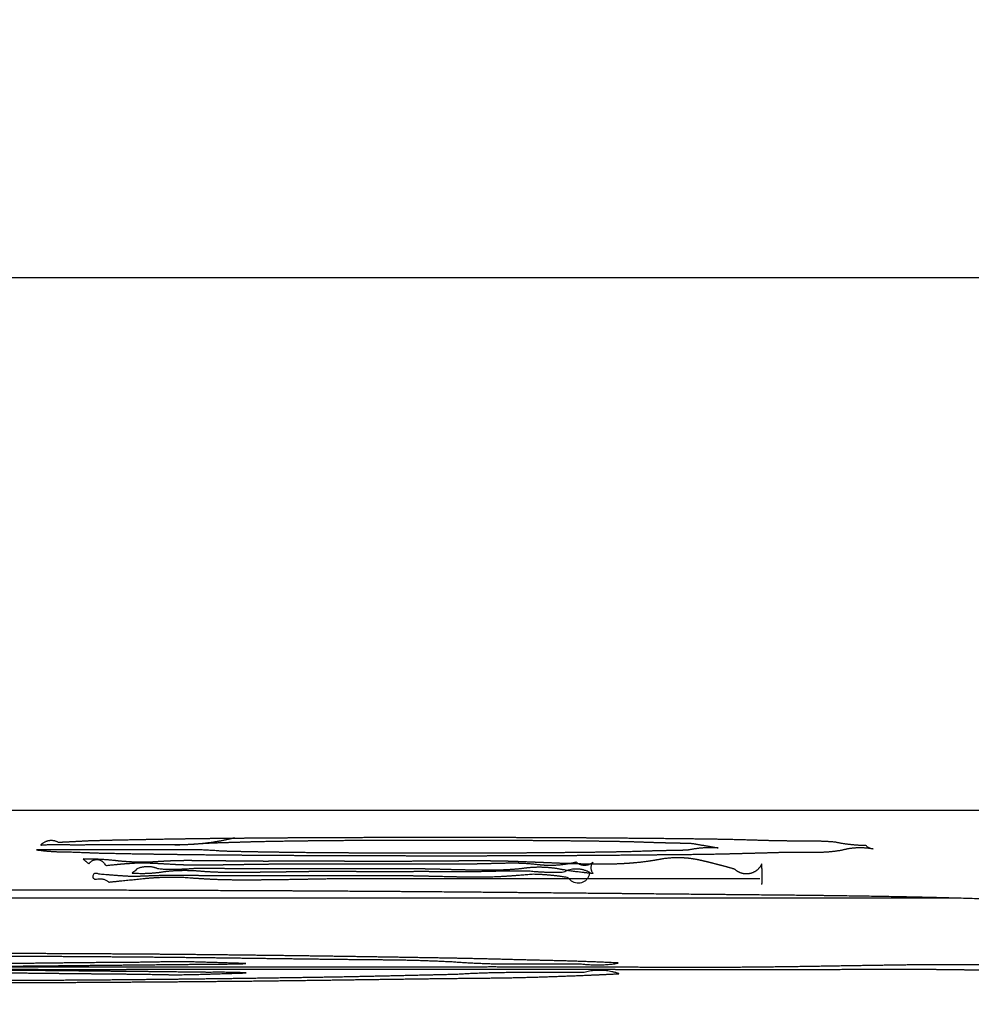
# Model space of a CAD drawing. Extents: x 61 to 377, y 1 to 289.
# Drawn here: x 127 to 127, y 29 to 30 of the extents above; entities that cross this region are included whole.
import ezdxf

# ---------------------------------------------------------------- set-up
doc = ezdxf.new("R2010")
doc.units = 0
doc.layers.add('1', color=7, linetype='CONTINUOUS')
doc.layers.add('TOP', color=7, linetype='CONTINUOUS')
doc.styles.add('DEFAULT', font='simplex.shx')
doc.dimstyles.get("Standard").update_dxf_attribs({"dimtxt": 0.18, "dimasz": 0.18, "dimexe": 0.18, "dimexo": 0.0625, "dimgap": 0.09, "dimtad": 0, "dimtih": 1, "dimtoh": 1, "dimdec": 4, "dimzin": 0, "dimtxsty": 'STANDARD', "dimcen": 0.09, "dimazin": 3, "dimtfac": 1, "dimtdec": 4, "dimtofl": 0, "dimtmove": 0, "dimatfit": 3, "dimtolj": 1, "dimtzin": 0})

# ---------------------------------------------------------------- blocks, each defined once
blk = doc.blocks.new('DIMNDRAFT3D8')
at = {"layer": 'TOP', "color": 4, "linetype": 'CONTINUOUS'}
for p, q in [((150.764629, 59.266602), (150.764629, 10.384298)), ((124.514629, 54.266602), (124.514629, 10.384298)), ((124.514629, 11.884298), (126.514627, 12.420196)), ((150.764629, 11.884298), (148.764627, 12.420196)), ((124.514629, 11.884298), (150.764629, 11.884298)), ((124.514629, 11.884298), (126.514631, 11.3484)), ((150.764629, 11.884298), (148.764631, 11.3484))]:
    blk.add_line(p, q, dxfattribs=at)
at = {"layer": 'TOP', "color": 4, "linetype": 'CONTINUOUS', "insert": (132.159629, 11.550965), "char_height": 4, "width": 12.56, "attachment_point": 7, "style": 'DEFAULT'}
blk.add_mtext('\\W01.000;\\fsimplex.shx,bigfont.shx;52.5\\P', dxfattribs=at)

msp = doc.modelspace()

# ---------------------------------------------------------------- linework, layer by layer
at = {"layer": '1', "color": 9, "linetype": 'CONTINUOUS'}
for p, q in [((111.71537, 29.80279), (137.31389, 29.80279)), ((111.71537, 29.30287), (137.31389, 29.30287))]:
    msp.add_line(p, q, dxfattribs=at)
at = {"layer": '1', "color": 171, "linetype": 'CONTINUOUS'}
msp.add_line((125.3529, 29.22048), (127.47831, 29.22048), dxfattribs=at)
at = {"layer": '1', "color": 9, "linetype": 'CONTINUOUS'}
for radius, start, end in [(35.47286, 278.217196, 269.670406), (35.47188, 270.201906, 269.798094), (35.41469, 278.2, 269.797768), (35.40977, 270.20226, 269.79774), (34.57793, 313.875893, 226.124107)]:
    msp.add_arc((124.51463, 54.2666), radius, start, end, dxfattribs=at)
at = {"layer": '1', "color": 3, "linetype": 'CONTINUOUS'}
for points, weights, degree, knots in [([(126.75953, 29.27101), (126.76922, 29.27169), (126.77892, 29.27224), (126.79827, 29.27268), (126.8079, 29.27304), (126.81753, 29.27332), (126.82724, 29.27349), (126.83694, 29.27366), (126.85636, 29.274), (126.86606, 29.27408), (126.88548, 29.27433), (126.89519, 29.27436), (126.9146, 29.27452), (126.92431, 29.27454), (126.94372, 29.27463), (126.95343, 29.27463), (126.97285, 29.27468), (126.98255, 29.27467), (127.00197, 29.27468), (127.01168, 29.27465), (127.03109, 29.27463), (127.0408, 29.27458), (127.06022, 29.27453), (127.06992, 29.27444), (127.08933, 29.27433), (127.09903, 29.27421), (127.11843, 29.27403), (127.12814, 29.2739), (127.14756, 29.27368), (127.15728, 29.27346), (127.16699, 29.2733), (127.17663, 29.27298), (127.18626, 29.27265), (127.19589, 29.27233), (127.20562, 29.27211), (127.21535, 29.27189), (127.22508, 29.27167), (127.2337, 29.27031), (127.24229, 29.26882), (127.25086, 29.2672), (127.24112, 29.26793), (127.23138, 29.26722), (127.22185, 29.2651), (127.2121, 29.2649), (127.20235, 29.26471), (127.1926, 29.26451), (127.1829, 29.2642), (127.1732, 29.26389), (127.1635, 29.26358), (127.15379, 29.26343), (127.14409, 29.26328), (127.12467, 29.26298), (127.11496, 29.26292), (127.09554, 29.2627), (127.08583, 29.26264), (127.06642, 29.26247), (127.05671, 29.26245), (127.03729, 29.26234), (127.02759, 29.26234), (127.00817, 29.2623), (126.99846, 29.26231), (126.97905, 29.2623), (126.96934, 29.26232), (126.94992, 29.26234), (126.94021, 29.26237), (126.9208, 29.26241), (126.91109, 29.26248), (126.89168, 29.26257), (126.88197, 29.26268), (126.86281, 29.26282), (126.85336, 29.26296), (126.83421, 29.26318), (126.8245, 29.26337), (126.80489, 29.26367), (126.79499, 29.26397), (126.78509, 29.26419), (126.77541, 29.26502), (126.76572, 29.26549), (126.75601, 29.2656), (126.7463, 29.26559), (126.73659, 29.26558), (126.71718, 29.26555), (126.70747, 29.26555), (126.68804, 29.26553), (126.67832, 29.26555), (126.65878, 29.26555), (126.64896, 29.26557), (126.62964, 29.26559), (126.62014, 29.26556), (126.61063, 29.26554), (126.62028, 29.26414), (126.63001, 29.2635), (126.63975, 29.26361), (126.64944, 29.26325), (126.65912, 29.26289), (126.6688, 29.26253), (126.67853, 29.26233), (126.68826, 29.26213), (126.70766, 29.26173), (126.71734, 29.26163), (126.73672, 29.26133), (126.74642, 29.26122), (126.76584, 29.26096), (126.77555, 29.26089), (126.79497, 29.26069), (126.80468, 29.26063), (126.82409, 29.26048), (126.8338, 29.26043), (126.85321, 29.26031), (126.86292, 29.26027), (126.88233, 29.26017), (126.89204, 29.26015), (126.91146, 29.26008), (126.92117, 29.26007), (126.94058, 29.26002), (126.95029, 29.26002), (126.9697, 29.25999), (126.97941, 29.25999), (126.99882, 29.25998), (127.00853, 29.25999), (127.02795, 29.25999), (127.03766, 29.26002), (127.05707, 29.26005), (127.06678, 29.26009), (127.0862, 29.26014), (127.09591, 29.2602), (127.11532, 29.26029), (127.12502, 29.26037), (127.14442, 29.2605), (127.15412, 29.2606), (127.17352, 29.26075), (127.18322, 29.26085), (127.20263, 29.26103), (127.21235, 29.26113), (127.23179, 29.26131), (127.24151, 29.26148), (127.25123, 29.26162), (127.26088, 29.26187), (127.27053, 29.26212), (127.28978, 29.26262), (127.29939, 29.2629), (127.31871, 29.26344), (127.32842, 29.26348), (127.33814, 29.26342), (127.34793, 29.26302), (127.3577, 29.26369), (127.36735, 29.26541), (127.37692, 29.26803), (127.38684, 29.26836), (127.39656, 29.2664), (127.39377, 29.26625), (127.39121, 29.26737), (127.38943, 29.26952), (127.37958, 29.26956), (127.36979, 29.27064), (127.36017, 29.27276), (127.35052, 29.27351), (127.34085, 29.27376), (127.33118, 29.27352), (127.32139, 29.27368), (127.3116, 29.27383), (127.30181, 29.27399), (127.2921, 29.27427), (127.2824, 29.27455), (127.263, 29.27512), (127.25331, 29.27527), (127.24361, 29.27548), (127.23391, 29.27559), (127.2242, 29.27571), (127.20478, 29.27594), (127.19506, 29.27601), (127.17564, 29.2762), (127.16593, 29.27628), (127.14651, 29.27645), (127.1368, 29.27651), (127.11739, 29.27667), (127.10768, 29.27671), (127.08827, 29.27682), (127.07856, 29.27684), (127.05914, 29.27692), (127.04944, 29.27693), (127.03002, 29.27697), (127.02031, 29.27698), (127.00089, 29.277), (126.99119, 29.27699), (126.97177, 29.277), (126.96206, 29.27698), (126.94265, 29.27696), (126.93294, 29.27694), (126.91352, 29.2769), (126.90382, 29.27686), (126.8844, 29.2768), (126.87469, 29.27674), (126.85527, 29.27666), (126.84556, 29.27658), (126.82615, 29.27646), (126.81644, 29.27636), (126.79702, 29.27621), (126.78732, 29.2761), (126.76791, 29.27591), (126.7582, 29.27575), (126.73877, 29.2755), (126.72904, 29.2753), (126.7096, 29.27497), (126.69989, 29.27476), (126.68049, 29.27439), (126.67081, 29.27409), (126.66112, 29.27385), (126.65129, 29.27335), (126.64145, 29.27285), (126.63161, 29.27235), (126.62589, 29.27558), (126.61938, 29.27467), (126.61476, 29.26999), (126.62448, 29.27065), (126.63424, 29.27074), (126.64398, 29.27027), (126.6537, 29.27032), (126.66342, 29.27037), (126.68284, 29.27047), (126.69253, 29.27041), (126.71193, 29.2704), (126.72164, 29.27042), (126.73135, 29.27042), (126.74075, 29.27022), (126.75015, 29.27035), (126.75953, 29.27101)], [0.50014141043, 0.49995286319, 0.49995286319, 0.50014141043, 0.50014141043, 0.50014141043, 0.50014141043, 0.50014141043, 0.50014141043, 0.50014141043, 0.50014141043, 0.50014141043, 0.50014141043, 0.50014141043, 0.50014141043, 0.50014141043, 0.50014141043, 0.50014141043, 0.50014141043, 0.50014141043, 0.50014141043, 0.50014141043, 0.50014141043, 0.50014141043, 0.50014141043, 0.50014141043, 0.50014141043, 0.50014141043, 0.50014141043, 0.50014141043, 0.50014141043, 0.50014141043, 0.50014141043, 0.50014141043, 0.50014141043, 0.50014141043, 0.50014141043, 0.500100539863, 0.500100539863, 0.50014141043, 0.496541136196, 0.496541136196, 0.50014141043, 0.50014141043, 0.50014141043, 0.50014141043, 0.50014141043, 0.50014141043, 0.50014141043, 0.50014141043, 0.50014141043, 0.50014141043, 0.50014141043, 0.50014141043, 0.50014141043, 0.50014141043, 0.50014141043, 0.50014141043, 0.50014141043, 0.50014141043, 0.50014141043, 0.50014141043, 0.50014141043, 0.50014141043, 0.50014141043, 0.50014141043, 0.50014141043, 0.50014141043, 0.50014141043, 0.50014141043, 0.50014141043, 0.50014141043, 0.50014141043, 0.50014141043, 0.50014141043, 0.50014141043, 0.499914781134, 0.499914781134, 0.50014141043, 0.50014141043, 0.50014141043, 0.50014141043, 0.50014141043, 0.50014141043, 0.50014141043, 0.50014141043, 0.50014141043, 0.50014141043, 0.50014141043, 0.50014141043, 0.499132577885, 0.499132577885, 0.50014141043, 0.50014141043, 0.50014141043, 0.50014141043, 0.50014141043, 0.50014141043, 0.50014141043, 0.50014141043, 0.50014141043, 0.50014141043, 0.50014141043, 0.50014141043, 0.50014141043, 0.50014141043, 0.50014141043, 0.50014141043, 0.50014141043, 0.50014141043, 0.50014141043, 0.50014141043, 0.50014141043, 0.50014141043, 0.50014141043, 0.50014141043, 0.50014141043, 0.50014141043, 0.50014141043, 0.50014141043, 0.50014141043, 0.50014141043, 0.50014141043, 0.50014141043, 0.50014141043, 0.50014141043, 0.50014141043, 0.50014141043, 0.50014141043, 0.50014141043, 0.50014141043, 0.50014141043, 0.50014141043, 0.50014141043, 0.50014141043, 0.50014141043, 0.50014141043, 0.50014141043, 0.50014141043, 0.50014141043, 0.50014141043, 0.500106732769, 0.500106732769, 0.50014141043, 0.498169983598, 0.498169983598, 0.50014141043, 0.491131774312, 0.491131774312, 0.50014141043, 0.464675011712, 0.464675011712, 0.50014141043, 0.498251755858, 0.498251755858, 0.50014141043, 0.499707251068, 0.499707251068, 0.50014141043, 0.50014141043, 0.50014141043, 0.50014141043, 0.50014141043, 0.50014141043, 0.50014141043, 0.50014141043, 0.50014141043, 0.50014141043, 0.50014141043, 0.50014141043, 0.50014141043, 0.50014141043, 0.50014141043, 0.50014141043, 0.50014141043, 0.50014141043, 0.50014141043, 0.50014141043, 0.50014141043, 0.50014141043, 0.50014141043, 0.50014141043, 0.50014141043, 0.50014141043, 0.50014141043, 0.50014141043, 0.50014141043, 0.50014141043, 0.50014141043, 0.50014141043, 0.50014141043, 0.50014141043, 0.50014141043, 0.50014141043, 0.50014141043, 0.50014141043, 0.50014141043, 0.50014141043, 0.50014141043, 0.50014141043, 0.50014141043, 0.50014141043, 0.50014141043, 0.50014141043, 0.50014141043, 0.50014141043, 0.50014141043, 0.50014141043, 0.50014141043, 0.50014141043, 0.50014141043, 0.431583757199, 0.431583757199, 0.50014141043, 0.499587515767, 0.499587515767, 0.50014141043, 0.50014141043, 0.50014141043, 0.50014141043, 0.50014141043, 0.50014141043, 0.50014141043, 0.50014141043, 0.499933437588, 0.499933437588, 0.50014141043], 3, [-0.008003, 0, 0, 0, 0.010718, 0.010718, 0.021348, 0.021348, 0.021348, 0.032055, 0.032055, 0.042763, 0.042763, 0.053471, 0.053471, 0.064179, 0.064179, 0.074886, 0.074886, 0.085594, 0.085594, 0.096301, 0.096301, 0.10701, 0.10701, 0.117716, 0.117716, 0.128415, 0.128415, 0.13912, 0.13912, 0.149839, 0.149839, 0.149839, 0.160471, 0.160471, 0.160471, 0.171205, 0.171205, 0.171205, 0.180824, 0.180824, 0.180824, 0.191514, 0.191514, 0.191514, 0.202196, 0.202196, 0.202196, 0.212821, 0.212821, 0.212821, 0.223449, 0.223449, 0.234085, 0.234085, 0.244715, 0.244715, 0.255344, 0.255344, 0.265974, 0.265974, 0.276604, 0.276604, 0.287234, 0.287234, 0.297863, 0.297863, 0.308493, 0.308493, 0.319123, 0.319123, 0.32947, 0.32947, 0.340099, 0.340099, 0.350945, 0.350945, 0.350945, 0.361571, 0.361571, 0.361571, 0.372196, 0.372196, 0.38282, 0.38282, 0.393463, 0.393463, 0.404206, 0.404206, 0.414608, 0.414608, 0.414608, 0.425256, 0.425256, 0.425256, 0.43584, 0.43584, 0.43584, 0.44647, 0.44647, 0.457036, 0.457036, 0.467639, 0.467639, 0.478248, 0.478248, 0.488851, 0.488851, 0.499452, 0.499452, 0.510055, 0.510055, 0.520659, 0.520659, 0.531263, 0.531263, 0.541866, 0.541866, 0.552469, 0.552469, 0.563072, 0.563072, 0.573676, 0.573676, 0.584281, 0.584281, 0.594885, 0.594885, 0.605481, 0.605481, 0.616075, 0.616075, 0.626672, 0.626672, 0.637283, 0.637283, 0.647905, 0.647905, 0.647905, 0.658446, 0.658446, 0.668942, 0.668942, 0.679555, 0.679555, 0.679555, 0.690214, 0.690214, 0.690214, 0.700813, 0.700813, 0.700813, 0.703586, 0.703586, 0.703586, 0.713325, 0.713325, 0.713325, 0.722884, 0.722884, 0.722884, 0.732556, 0.732556, 0.732556, 0.74215, 0.74215, 0.751728, 0.751728, 0.751728, 0.761316, 0.761316, 0.770916, 0.770916, 0.78051, 0.78051, 0.790101, 0.790101, 0.799691, 0.799691, 0.80928, 0.80928, 0.818871, 0.818871, 0.828462, 0.828462, 0.838053, 0.838053, 0.847644, 0.847644, 0.857235, 0.857235, 0.866825, 0.866825, 0.876416, 0.876416, 0.886008, 0.886008, 0.8956, 0.8956, 0.905189, 0.905189, 0.914779, 0.914779, 0.924387, 0.924387, 0.933989, 0.933989, 0.943556, 0.943556, 0.943556, 0.953287, 0.953287, 0.953287, 0.958892, 0.958892, 0.958892, 0.967196, 0.967196, 0.967196, 0.975476, 0.975476, 0.98373, 0.98373, 0.991997, 0.991997, 0.991997, 1, 1, 1, 1.010718]), ([(127.29182, 29.23286), (127.29209, 29.23773), (127.29214, 29.24261), (127.29198, 29.24749), (127.29161, 29.25235), (127.28839, 29.24476), (127.28092, 29.24), (127.27221, 29.24153), (127.26631, 29.24729), (127.25805, 29.24968), (127.24975, 29.25191), (127.2414, 29.25398), (127.23301, 29.25589), (127.22453, 29.2577), (127.21589, 29.25849), (127.20721, 29.25825), (127.19863, 29.25699), (127.19035, 29.25538), (127.18201, 29.25413), (127.17363, 29.25322), (127.15675, 29.25212), (127.14827, 29.25192), (127.13979, 29.25185), (127.12289, 29.25216), (127.11446, 29.25235), (127.10604, 29.25264), (127.08907, 29.25337), (127.08052, 29.25369), (127.07197, 29.25403), (127.05481, 29.25472), (127.04618, 29.2549), (127.03755, 29.25503), (127.02038, 29.25511), (127.01184, 29.25501), (127.0033, 29.25498), (126.98628, 29.25492), (126.97779, 29.25481), (126.9693, 29.25474), (126.9523, 29.2546), (126.94378, 29.25465), (126.93526, 29.25464), (126.91818, 29.25462), (126.90962, 29.25467), (126.90107, 29.25469), (126.88397, 29.25472), (126.87544, 29.25473), (126.8669, 29.25474), (126.84996, 29.25476), (126.84155, 29.25472), (126.83314, 29.2547), (126.82473, 29.25468), (126.81619, 29.25476), (126.80765, 29.25483), (126.7991, 29.25491), (126.78204, 29.25506), (126.77352, 29.25515), (126.765, 29.25524), (126.748, 29.2554), (126.73953, 29.25522), (126.73106, 29.25482), (126.72261, 29.2542), (126.71414, 29.25372), (126.70565, 29.25368), (126.69718, 29.25407), (126.68873, 29.2549), (126.6802, 29.25593), (126.67163, 29.2566), (126.66304, 29.25692), (126.65445, 29.25687), (126.65583, 29.25575), (126.65722, 29.25462), (126.65861, 29.2535), (126.66, 29.25237), (126.66126, 29.25431), (126.66337, 29.25606), (126.66606, 29.2566), (126.67066, 29.2561), (126.67317, 29.25501), (126.67487, 29.25285), (126.67568, 29.25068), (126.68417, 29.25175), (126.69268, 29.25255), (126.70121, 29.2531), (126.70975, 29.25339), (126.71829, 29.25312), (126.72682, 29.25274), (126.73534, 29.25226), (126.74386, 29.25168), (126.75233, 29.25144), (126.76079, 29.25132), (126.76926, 29.25131), (126.78623, 29.25155), (126.79473, 29.2517), (126.80323, 29.25183), (126.82035, 29.25211), (126.82897, 29.25218), (126.83759, 29.25228), (126.84621, 29.25239), (126.85477, 29.25238), (126.86333, 29.25237), (126.87189, 29.25235), (126.88893, 29.25233), (126.8974, 29.25232), (126.90588, 29.2523), (126.92289, 29.25228), (126.93143, 29.25232), (126.93996, 29.25234), (126.95702, 29.25237), (126.96555, 29.25233), (126.97408, 29.25232), (126.98261, 29.25231), (126.991, 29.25222), (126.99939, 29.25219), (127.00778, 29.25221), (127.01617, 29.2523), (127.02468, 29.2525), (127.03319, 29.2527), (127.0417, 29.2529), (127.05021, 29.2531), (127.05863, 29.25338), (127.06706, 29.25321), (127.07546, 29.25257), (127.08382, 29.25149), (127.09226, 29.25074), (127.10074, 29.25092), (127.10915, 29.25203), (127.11738, 29.25407), (127.12076, 29.25105), (127.12528, 29.24984), (127.12981, 29.25106), (127.13318, 29.25409), (127.13118, 29.25172), (127.13042, 29.24861), (127.13129, 29.24553), (127.13337, 29.24323), (127.1249, 29.24394), (127.11646, 29.24493), (127.10805, 29.2462), (127.0997, 29.24777), (127.09122, 29.24909), (127.08264, 29.24953), (127.07406, 29.24907), (127.06558, 29.24773), (127.0572, 29.2469), (127.0488, 29.24638), (127.04038, 29.24618), (127.02354, 29.24641), (127.01512, 29.24648), (127.00671, 29.24667), (126.9897, 29.2472), (126.98111, 29.24741), (126.97252, 29.24757), (126.96392, 29.24767), (126.95536, 29.24767), (126.94679, 29.24766), (126.93823, 29.24765), (126.92117, 29.24764), (126.91269, 29.24759), (126.9042, 29.24756), (126.88717, 29.24749), (126.87862, 29.24755), (126.87008, 29.24756), (126.85303, 29.24758), (126.84453, 29.24756), (126.83604, 29.24756), (126.81907, 29.24755), (126.8106, 29.24751), (126.80212, 29.24758), (126.78512, 29.24785), (126.77659, 29.24799), (126.76807, 29.24799), (126.75954, 29.24791), (126.75111, 29.24721), (126.74266, 29.24688), (126.7342, 29.24692), (126.72575, 29.24733), (126.72081, 29.24962), (126.71537, 29.25046), (126.70992, 29.24971), (126.70493, 29.24752), (126.70401, 29.24616), (126.70279, 29.24504), (126.70135, 29.24424), (126.69978, 29.24379), (126.70782, 29.24315), (126.7159, 29.24319), (126.72394, 29.24389), (126.7319, 29.24526), (126.74046, 29.2462), (126.74908, 29.24655), (126.7577, 29.2463), (126.76628, 29.24546), (126.77466, 29.24487), (126.78305, 29.2445), (126.79145, 29.24435), (126.80825, 29.2445), (126.81664, 29.24463), (126.82504, 29.24473), (126.84203, 29.24493), (126.85063, 29.24507), (126.85922, 29.2452), (126.86782, 29.24532), (126.8764, 29.24532), (126.88498, 29.24532), (126.89356, 29.24532), (126.91062, 29.24531), (126.9191, 29.24528), (126.92758, 29.24527), (126.9446, 29.24524), (126.95314, 29.24528), (126.96168, 29.2453), (126.97872, 29.24532), (126.98723, 29.24527), (126.99573, 29.24526), (127.01271, 29.24522), (127.02118, 29.24516), (127.02965, 29.24527), (127.03812, 29.24548), (127.04664, 29.24577), (127.05516, 29.24592), (127.06368, 29.24595), (127.07221, 29.24584), (127.08054, 29.2449), (127.08891, 29.24439), (127.0973, 29.24432), (127.10567, 29.2447), (127.11143, 29.24789), (127.11804, 29.24897), (127.1246, 29.24765), (127.13024, 29.24425), (127.12996, 29.24375), (127.12978, 29.2432), (127.1297, 29.24263), (127.12973, 29.24205), (127.12894, 29.23921), (127.12698, 29.23623), (127.12378, 29.23467), (127.11793, 29.23384), (127.11442, 29.23446), (127.11171, 29.23677), (127.11016, 29.23929), (127.10173, 29.24081), (127.09322, 29.24186), (127.08467, 29.24243), (127.0761, 29.24251), (127.06748, 29.2417), (127.05886, 29.24102), (127.05022, 29.24045), (127.04158, 29.24001), (127.03321, 29.23979), (127.02484, 29.2397), (127.01647, 29.23975), (126.99957, 29.24012), (126.99104, 29.24033), (126.98251, 29.24053), (126.96537, 29.24093), (126.95675, 29.24109), (126.94813, 29.24117), (126.93098, 29.2412), (126.92245, 29.24113), (126.91393, 29.2411), (126.89692, 29.24104), (126.88843, 29.24103), (126.87994, 29.24101), (126.86291, 29.24098), (126.85436, 29.24102), (126.84581, 29.24103), (126.82876, 29.24106), (126.82026, 29.24103), (126.81176, 29.24102), (126.7948, 29.24101), (126.78634, 29.24097), (126.77788, 29.24103), (126.76089, 29.24126), (126.75237, 29.24141), (126.74384, 29.24147), (126.73532, 29.24147), (126.72706, 29.2413), (126.71881, 29.24106), (126.71055, 29.24074), (126.7023, 29.24034), (126.69377, 29.24076), (126.68525, 29.24131), (126.67673, 29.242), (126.66823, 29.24283), (126.66755, 29.24335), (126.66654, 29.2437), (126.66551, 29.24338), (126.66413, 29.24237), (126.66352, 29.24148), (126.66355, 29.24041), (126.66415, 29.23881), (126.66484, 29.23798), (126.66588, 29.23771), (126.66673, 29.23779), (126.66984, 29.23879), (126.67317, 29.23869), (126.67624, 29.23741), (126.67866, 29.23521), (126.687, 29.23605), (126.69535, 29.2369), (126.70369, 29.23775), (126.72063, 29.23946), (126.72925, 29.23997), (126.73789, 29.24011), (126.74652, 29.23987), (126.75489, 29.23922), (126.76326, 29.23865), (126.77164, 29.23818), (126.78002, 29.2378), (126.78846, 29.23754), (126.79691, 29.23739), (126.80536, 29.23734), (126.82218, 29.23746), (126.83055, 29.2376), (126.83892, 29.23769), (126.85586, 29.23789), (126.86442, 29.23809), (126.87299, 29.23824), (126.89008, 29.23854), (126.89861, 29.23856), (126.90714, 29.23864), (126.91568, 29.23873), (126.92426, 29.23872), (126.93284, 29.23871), (126.94142, 29.23871), (126.95848, 29.23869), (126.96696, 29.23863), (126.97543, 29.2386), (126.99235, 29.23853), (127.0008, 29.23854), (127.00924, 29.23853), (127.02618, 29.23851), (127.03468, 29.23854), (127.04318, 29.23854), (127.06018, 29.23855), (127.06869, 29.23857), (127.0772, 29.23858), (127.09422, 29.2386), (127.10273, 29.23859), (127.11124, 29.23859), (127.12826, 29.2386), (127.13676, 29.23859), (127.14526, 29.23859), (127.16227, 29.23859), (127.17078, 29.23859), (127.17928, 29.23859), (127.19629, 29.23859), (127.2048, 29.23859), (127.2133, 29.23859), (127.23031, 29.23859), (127.23882, 29.23859), (127.24732, 29.23859), (127.26433, 29.23859), (127.27284, 29.23859), (127.28134, 29.23859), (127.28985, 29.23859)], [0.50052822812, 0.5, 0.49982392396, 0.5, 0.50052822812, 0.391363389828, 0.354975110397, 0.391363389828, 0.50052822812, 0.500425798079, 0.500391654732, 0.500425798079, 0.50052822812, 0.496576527395, 0.49525929382, 0.496576527395, 0.50052822812, 0.500027531902, 0.499860633162, 0.500027531902, 0.500351832331, 0.500293033734, 0.500351832331, 0.500505397325, 0.500497787059, 0.500505397325, 0.50052822812, 0.50052822812, 0.50052822812, 0.50049816865, 0.500488148827, 0.50049816865, 0.50052822812, 0.50052822812, 0.50052822812, 0.50052822812, 0.50052822812, 0.50052822812, 0.50052822812, 0.50052822812, 0.50052822812, 0.50052822812, 0.50052822812, 0.50052822812, 0.50052822812, 0.50052822812, 0.50052822812, 0.50052822812, 0.50052822812, 0.50052822812, 0.50052822812, 0.50052822812, 0.50052822812, 0.50052822812, 0.50052822812, 0.50052822812, 0.50052822812, 0.500322175798, 0.500253491691, 0.500322175798, 0.50052822812, 0.499782725466, 0.499534224581, 0.499782725466, 0.50052822812, 0.500036982086, 0.499873233408, 0.500036982086, 0.50052822812, 0.50052822812, 0.50052822812, 0.50052822812, 0.50052822812, 0.50052822812, 0.493192950498, 0.50052822812, 0.50052822812, 0.493192950498, 0.50052822812, 0.50052822812, 0.500267222789, 0.500180221012, 0.500267222789, 0.50052822812, 0.500485108414, 0.500470735179, 0.500485108414, 0.50052822812, 0.500472154811, 0.500453463708, 0.500472154811, 0.50052822812, 0.50052822812, 0.50052822812, 0.50052822812, 0.50052822812, 0.50052822812, 0.50052822812, 0.50052822812, 0.50052822812, 0.50052822812, 0.50052822812, 0.50052822812, 0.50052822812, 0.50052822812, 0.50052822812, 0.50052822812, 0.50052822812, 0.50052822812, 0.50052822812, 0.50052822812, 0.50051435019, 0.500509724214, 0.50051435019, 0.50052822812, 0.50052822812, 0.50052822812, 0.50052822812, 0.50052822812, 0.499700574724, 0.499424690258, 0.499700574724, 0.50052822812, 0.497111631643, 0.49597276615, 0.497111631643, 0.50052822812, 0.436601438667, 0.41529250885, 0.436601438667, 0.50052822812, 0.438794004571, 0.418215930054, 0.438794004571, 0.50052822812, 0.500205835496, 0.500098371287, 0.500205835496, 0.50052822812, 0.497479718003, 0.496463547965, 0.497479718003, 0.50052822812, 0.500135486099, 0.500004572092, 0.500135486099, 0.500509470437, 0.500503217877, 0.500509470437, 0.500517195228, 0.500513517597, 0.500517195228, 0.50052822812, 0.50052822812, 0.50052822812, 0.50052822812, 0.50052822812, 0.50052822812, 0.50052822812, 0.50052822812, 0.50052822812, 0.50052822812, 0.50052822812, 0.50052822812, 0.50052822812, 0.500512654011, 0.500507462641, 0.500512654011, 0.500497244882, 0.500486917136, 0.500497244882, 0.50052822812, 0.499994145946, 0.499816118555, 0.499994145946, 0.50052822812, 0.478347105017, 0.470953397316, 0.478347105017, 0.50052822812, 0.485716375155, 0.480779090834, 0.485716375155, 0.50052822812, 0.498591170149, 0.497945484159, 0.498591170149, 0.50052822812, 0.49919678174, 0.498752966281, 0.49919678174, 0.50052822812, 0.500329347373, 0.500263053791, 0.500329347373, 0.50052822812, 0.50052822812, 0.50052822812, 0.50052822812, 0.50052822812, 0.50052822812, 0.50052822812, 0.50052822812, 0.50052822812, 0.50052822812, 0.50052822812, 0.50052822812, 0.50052822812, 0.50052822812, 0.50052822812, 0.50052822812, 0.50052822812, 0.50052822812, 0.50052822812, 0.500488647779, 0.500475454332, 0.500488647779, 0.50052822812, 0.500460260418, 0.500437604517, 0.500460260418, 0.50052822812, 0.499746675053, 0.499486157365, 0.499746675053, 0.50052822812, 0.466993896859, 0.455815786439, 0.466993896859, 0.50052822812, 0.491498134584, 0.488488103405, 0.491498134584, 0.50052822812, 0.50052822812, 0.491590518597, 0.50052822812, 0.50052822812, 0.491590518597, 0.50052822812, 0.50052822812, 0.49963392555, 0.499335824694, 0.49963392555, 0.50052822812, 0.500471010861, 0.500451938441, 0.500471010861, 0.50052822812, 0.500455533725, 0.500431302261, 0.500455533725, 0.50052822812, 0.50052822812, 0.50052822812, 0.500510959279, 0.500505202999, 0.500510959279, 0.50052822812, 0.50052822812, 0.50052822812, 0.50052822812, 0.50052822812, 0.50052822812, 0.50052822812, 0.50052822812, 0.50052822812, 0.50052822812, 0.50052822812, 0.50052822812, 0.500515727972, 0.500511561255, 0.500515727972, 0.500517853742, 0.500514395616, 0.500517853742, 0.50052822812, 0.500504342312, 0.500496380376, 0.500504342312, 0.50052822812, 0.500454307526, 0.500429667328, 0.500454307526, 0.50052822812, 0.50052822812, 0.486855478871, 0.50052822812, 0.50052822812, 0.486855478871, 0.50052822812, 0.50052822812, 0.486855478871, 0.50052822812, 0.50052822812, 0.466671190537, 0.455385511342, 0.466671190537, 0.50052822812, 0.50052822812, 0.50052822812, 0.50052822812, 0.500010936447, 0.499838505889, 0.500010936447, 0.50052822812, 0.500493445747, 0.500481851623, 0.500493445747, 0.50052822812, 0.500484632434, 0.500470100539, 0.500484632434, 0.50052822812, 0.50052822812, 0.50052822812, 0.50052822812, 0.50052822812, 0.50052822812, 0.50052822812, 0.50052822812, 0.50052822812, 0.50052822812, 0.50052822812, 0.50052822812, 0.50052822812, 0.50052822812, 0.50052822812, 0.50052822812, 0.50052822812, 0.50052822812, 0.50052822812, 0.50052822812, 0.50052822812, 0.50052822812, 0.50052822812, 0.50052822812, 0.50052822812, 0.50052822812, 0.50052822812, 0.50052822812, 0.50052822812, 0.50052822812, 0.50052822812, 0.50052822812, 0.50052822812, 0.50052822812, 0.50052822812, 0.50052822812, 0.50052822812, 0.50052822812, 0.50052822812, 0.50052822812, 0.50052822812, 0.50052822812, 0.50052822812, 0.50052822812], 4, [0, 0, 0, 0, 0, 0.010263, 0.010263, 0.010263, 0.010263, 0.023834, 0.023834, 0.023834, 0.023834, 0.037983, 0.037983, 0.037983, 0.037983, 0.05213, 0.05213, 0.05213, 0.05213, 0.065877, 0.065877, 0.065877, 0.079699, 0.079699, 0.079699, 0.093436, 0.093436, 0.093436, 0.107378, 0.107378, 0.107378, 0.121439, 0.121439, 0.121439, 0.135357, 0.135357, 0.135357, 0.14919, 0.14919, 0.14919, 0.163073, 0.163073, 0.163073, 0.17702, 0.17702, 0.17702, 0.190931, 0.190931, 0.190931, 0.204637, 0.204637, 0.204637, 0.204637, 0.218557, 0.218557, 0.218557, 0.232447, 0.232447, 0.232447, 0.246251, 0.246251, 0.246251, 0.246251, 0.260051, 0.260051, 0.260051, 0.260051, 0.274017, 0.274017, 0.274017, 0.274017, 0.276921, 0.276921, 0.276921, 0.276921, 0.280684, 0.280684, 0.280684, 0.284447, 0.284447, 0.284447, 0.284447, 0.298332, 0.298332, 0.298332, 0.298332, 0.312198, 0.312198, 0.312198, 0.312198, 0.32595, 0.32595, 0.32595, 0.339753, 0.339753, 0.339753, 0.353754, 0.353754, 0.353754, 0.353754, 0.367653, 0.367653, 0.367653, 0.381419, 0.381419, 0.381419, 0.395277, 0.395277, 0.395277, 0.409127, 0.409127, 0.409127, 0.409127, 0.422753, 0.422753, 0.422753, 0.422753, 0.436572, 0.436572, 0.436572, 0.436572, 0.450233, 0.450233, 0.450233, 0.450233, 0.463876, 0.463876, 0.463876, 0.463876, 0.470233, 0.470233, 0.470233, 0.470233, 0.474047, 0.474047, 0.474047, 0.474047, 0.484505, 0.484505, 0.484505, 0.484505, 0.494998, 0.494998, 0.494998, 0.494998, 0.505289, 0.505289, 0.505289, 0.515574, 0.515574, 0.515574, 0.526076, 0.526076, 0.526076, 0.526076, 0.536542, 0.536542, 0.536542, 0.546912, 0.546912, 0.546912, 0.557354, 0.557354, 0.557354, 0.567737, 0.567737, 0.567737, 0.57809, 0.57809, 0.57809, 0.588511, 0.588511, 0.588511, 0.588511, 0.598831, 0.598831, 0.598831, 0.598831, 0.605184, 0.605184, 0.605184, 0.605184, 0.60704, 0.60704, 0.60704, 0.60704, 0.616139, 0.616139, 0.616139, 0.616139, 0.62583, 0.62583, 0.62583, 0.62583, 0.635274, 0.635274, 0.635274, 0.644711, 0.644711, 0.644711, 0.654374, 0.654374, 0.654374, 0.654374, 0.66402, 0.66402, 0.66402, 0.673553, 0.673553, 0.673553, 0.68315, 0.68315, 0.68315, 0.692709, 0.692709, 0.692709, 0.702231, 0.702231, 0.702231, 0.702231, 0.71181, 0.71181, 0.71181, 0.71181, 0.721218, 0.721218, 0.721218, 0.721218, 0.72811, 0.72811, 0.72811, 0.72811, 0.7287, 0.7287, 0.7287, 0.7287, 0.731736, 0.731736, 0.731736, 0.734772, 0.734772, 0.734772, 0.734772, 0.743566, 0.743566, 0.743566, 0.743566, 0.752443, 0.752443, 0.752443, 0.752443, 0.761033, 0.761033, 0.761033, 0.769784, 0.769784, 0.769784, 0.778627, 0.778627, 0.778627, 0.787374, 0.787374, 0.787374, 0.79608, 0.79608, 0.79608, 0.80485, 0.80485, 0.80485, 0.813568, 0.813568, 0.813568, 0.82225, 0.82225, 0.82225, 0.830994, 0.830994, 0.830994, 0.830994, 0.839466, 0.839466, 0.839466, 0.839466, 0.848228, 0.848228, 0.848228, 0.848228, 0.849101, 0.849101, 0.849101, 0.849975, 0.849975, 0.849975, 0.850848, 0.850848, 0.850848, 0.850848, 0.853977, 0.853977, 0.853977, 0.853977, 0.861997, 0.861997, 0.861997, 0.870248, 0.870248, 0.870248, 0.870248, 0.878263, 0.878263, 0.878263, 0.878263, 0.886331, 0.886331, 0.886331, 0.894327, 0.894327, 0.894327, 0.902509, 0.902509, 0.902509, 0.910657, 0.910657, 0.910657, 0.910657, 0.918854, 0.918854, 0.918854, 0.926949, 0.926949, 0.926949, 0.935015, 0.935015, 0.935015, 0.943129, 0.943129, 0.943129, 0.951258, 0.951258, 0.951258, 0.959386, 0.959386, 0.959386, 0.967507, 0.967507, 0.967507, 0.97563, 0.97563, 0.97563, 0.983753, 0.983753, 0.983753, 0.991877, 0.991877, 0.991877, 1, 1, 1, 1, 1]), ([(125.74178, 29.1528), (125.76012, 29.15607), (125.77866, 29.15779), (125.79729, 29.15796), (125.8173, 29.15997), (125.83739, 29.16094), (125.85749, 29.16086), (125.87757, 29.16151), (125.89766, 29.16199), (125.93783, 29.16261), (125.95793, 29.16302), (125.9981, 29.16374), (126.01819, 29.16394), (126.05837, 29.1645), (126.07846, 29.16463), (126.11864, 29.16503), (126.13873, 29.16516), (126.17891, 29.16548), (126.199, 29.16557), (126.23918, 29.16582), (126.25927, 29.16588), (126.29945, 29.16606), (126.31954, 29.16607), (126.35972, 29.16618), (126.37981, 29.16616), (126.41999, 29.1662), (126.44008, 29.16615), (126.48026, 29.16613), (126.50035, 29.16606), (126.54046, 29.16598), (126.56049, 29.16587), (126.6006, 29.16573), (126.62069, 29.16559), (126.66087, 29.16537), (126.68096, 29.1652), (126.72114, 29.16491), (126.74123, 29.16466), (126.78141, 29.16427), (126.8015, 29.16395), (126.84167, 29.16344), (126.86176, 29.16319), (126.90193, 29.16268), (126.92203, 29.16253), (126.96221, 29.16212), (126.98229, 29.16151), (127.00235, 29.16043), (127.02239, 29.1589), (127.04248, 29.15823), (127.06258, 29.15844), (127.08244, 29.15844), (127.1023, 29.15844), (127.12216, 29.15844), (127.13398, 29.1569), (127.1459, 29.15717), (127.15765, 29.15925), (127.13761, 29.1602), (127.11757, 29.16092), (127.0775, 29.1619), (127.05747, 29.16242), (127.01722, 29.16344), (126.99699, 29.16381), (126.95681, 29.16449), (126.93685, 29.16479), (126.89692, 29.16543), (126.87693, 29.16568), (126.83687, 29.16625), (126.81679, 29.16645), (126.7766, 29.16695), (126.75649, 29.1671), (126.71626, 29.1675), (126.69614, 29.1676), (126.65592, 29.16789), (126.63583, 29.16794), (126.59566, 29.16814), (126.57557, 29.16815), (126.53541, 29.16826), (126.51533, 29.16824), (126.47516, 29.16828), (126.45507, 29.16824), (126.41489, 29.16823), (126.3948, 29.16819), (126.35461, 29.16814), (126.33452, 29.1681), (126.29434, 29.16803), (126.27425, 29.16795), (126.23407, 29.16783), (126.21398, 29.16772), (126.1738, 29.16754), (126.15371, 29.16739), (126.11354, 29.16716), (126.09345, 29.16697), (126.05327, 29.16667), (126.03318, 29.16645), (125.99301, 29.16607), (125.97293, 29.16579), (125.93285, 29.16532), (125.91285, 29.16507), (125.87292, 29.16441), (125.85299, 29.16378), (125.81294, 29.16283), (125.79281, 29.16269), (125.77269, 29.16293), (125.75261, 29.16378), (125.73256, 29.16263), (125.71272, 29.15947), (125.69326, 29.15449), (125.67321, 29.15345), (125.65334, 29.15638), (125.65314, 29.15433), (125.65251, 29.15238), (125.65149, 29.1506), (125.6716, 29.14967), (125.6917, 29.1488), (125.71182, 29.14798), (125.7319, 29.14735), (125.75199, 29.14679), (125.79216, 29.1458), (125.81225, 29.14543), (125.85242, 29.14457), (125.87251, 29.14427), (125.91268, 29.14354), (125.93277, 29.14331), (125.97295, 29.14273), (125.99304, 29.14257), (126.03322, 29.14212), (126.05331, 29.14198), (126.09348, 29.14162), (126.11358, 29.1415), (126.15376, 29.1412), (126.17385, 29.14111), (126.21402, 29.14088), (126.23411, 29.14082), (126.27429, 29.14064), (126.29438, 29.14062), (126.33457, 29.1405), (126.35466, 29.14051), (126.39485, 29.14045), (126.41495, 29.14048), (126.45514, 29.14048), (126.47523, 29.14054), (126.5154, 29.14059), (126.53548, 29.14066), (126.57568, 29.14076), (126.59581, 29.14086), (126.63612, 29.14102), (126.6563, 29.14116), (126.6966, 29.14138), (126.71673, 29.14154), (126.75676, 29.14182), (126.77666, 29.14202), (126.8168, 29.14236), (126.83704, 29.14266), (126.87737, 29.14313), (126.89747, 29.14344), (126.9377, 29.14399), (126.95783, 29.14426), (126.99795, 29.14481), (127.01793, 29.14497), (127.05782, 29.1454), (127.07771, 29.14591), (127.1177, 29.14739), (127.13779, 29.1482), (127.15787, 29.14918), (127.14697, 29.153), (127.13543, 29.15338), (127.12431, 29.15027), (127.10422, 29.15027), (127.08413, 29.15027), (127.04395, 29.15027), (127.02387, 29.14972), (127.00382, 29.14847), (126.98373, 29.14801), (126.96365, 29.14754), (126.92348, 29.14662), (126.90339, 29.14618), (126.86322, 29.14551), (126.84313, 29.14524), (126.80295, 29.14464), (126.78286, 29.14441), (126.74269, 29.14388), (126.7226, 29.14371), (126.68242, 29.14328), (126.66233, 29.14318), (126.62215, 29.14287), (126.60206, 29.14282), (126.56196, 29.14261), (126.54194, 29.1426), (126.50184, 29.14248), (126.48175, 29.14249), (126.44157, 29.14244), (126.42148, 29.14248), (126.3813, 29.14249), (126.36121, 29.14255), (126.32103, 29.14261), (126.30094, 29.14269), (126.26076, 29.14279), (126.24067, 29.14292), (126.20049, 29.14311), (126.1804, 29.14329), (126.14022, 29.14357), (126.12013, 29.14378), (126.07996, 29.14412), (126.05988, 29.14438), (126.0197, 29.1448), (125.9996, 29.1451), (125.95956, 29.14561), (125.93962, 29.14616), (125.89947, 29.14716), (125.87926, 29.14725), (125.83903, 29.1469), (125.81909, 29.14859), (125.79945, 29.15249), (125.78023, 29.15274), (125.761, 29.15284), (125.74178, 29.1528)], [0.500873428483, 0.499708857172, 0.499708857172, 0.500873428483, 0.500422328903, 0.500422328903, 0.500873428483, 0.500861854351, 0.500861854351, 0.500873428483, 0.500873428483, 0.500873428483, 0.500873428483, 0.500873428483, 0.500873428483, 0.500873428483, 0.500873428483, 0.500873428483, 0.500873428483, 0.500873428483, 0.500873428483, 0.500873428483, 0.500873428483, 0.500873428483, 0.500873428483, 0.500873428483, 0.500873428483, 0.500873428483, 0.500873428483, 0.500873428483, 0.500873428483, 0.500873428483, 0.500873428483, 0.500873428483, 0.500873428483, 0.500873428483, 0.500873428483, 0.500873428483, 0.500873428483, 0.500873428483, 0.500873428483, 0.500873428483, 0.500873428483, 0.500789709913, 0.500789709913, 0.500873428483, 0.500556029855, 0.500556029855, 0.500873428483, 0.500873428483, 0.500873428483, 0.500873428483, 0.497008549605, 0.497008549605, 0.500873428483, 0.500851173689, 0.500851173689, 0.500873428483, 0.500873428483, 0.500871740855, 0.500871740855, 0.500873428483, 0.500873428483, 0.500873428483, 0.500873428483, 0.500873428483, 0.500873428483, 0.500873428483, 0.500873428483, 0.500873428483, 0.500873428483, 0.500873428483, 0.500873428483, 0.500873428483, 0.500873428483, 0.500873428483, 0.500873428483, 0.500873428483, 0.500873428483, 0.500873428483, 0.500873428483, 0.500873428483, 0.500873428483, 0.500873428483, 0.500873428483, 0.500873428483, 0.500873428483, 0.500873428483, 0.500873428483, 0.500873428483, 0.500873428483, 0.500873428483, 0.500873428483, 0.500873428483, 0.500873428483, 0.50087188937, 0.50087188937, 0.500873428483, 0.500873428483, 0.500819577222, 0.500819577222, 0.500873428483, 0.499195389553, 0.499195389553, 0.500873428483, 0.494338208163, 0.494338208163, 0.500873428483, 0.493381154267, 0.493381154267, 0.500873428483, 0.50087207012, 0.50087207012, 0.500873428483, 0.500871353717, 0.500871353717, 0.500873428483, 0.500873428483, 0.500873428483, 0.500873428483, 0.500873428483, 0.500873428483, 0.500873428483, 0.500873428483, 0.500873428483, 0.500873428483, 0.500873428483, 0.500873428483, 0.500873428483, 0.500873428483, 0.500873428483, 0.500873428483, 0.500873428483, 0.500873428483, 0.500873428483, 0.500873428483, 0.500873428483, 0.500873428483, 0.500873428483, 0.500873428483, 0.500873428483, 0.500873428483, 0.500873428483, 0.500873428483, 0.500873428483, 0.500873428483, 0.500873428483, 0.500873428483, 0.500873428483, 0.500873428483, 0.500873428483, 0.500873428483, 0.500873428483, 0.500873428483, 0.500873428483, 0.500873428483, 0.500873428483, 0.500873428483, 0.500847021664, 0.500847021664, 0.500866060419, 0.500866060419, 0.500873428483, 0.485452374296, 0.485452374296, 0.500873428483, 0.500873428483, 0.500873428483, 0.500701449228, 0.500701449228, 0.500873428483, 0.500873428483, 0.500873428483, 0.500871085175, 0.500871085175, 0.500873428483, 0.500873428483, 0.500873428483, 0.500873428483, 0.500873428483, 0.500873428483, 0.500873428483, 0.500873428483, 0.500873428483, 0.500873428483, 0.500873428483, 0.500873428483, 0.500873428483, 0.500873428483, 0.500873428483, 0.500873428483, 0.500873428483, 0.500873428483, 0.500873428483, 0.500873428483, 0.500873428483, 0.500873428483, 0.500873428483, 0.500873428483, 0.500873428483, 0.500873428483, 0.500873428483, 0.500873428483, 0.500873428483, 0.500873428483, 0.500871825356, 0.500871825356, 0.500832146207, 0.500832146207, 0.499030142621, 0.499030142621, 0.500873428483, 0.500864101501, 0.500864101501, 0.500873428483], 3, [-0.009412, 0, 0, 0, 0.009847, 0.009847, 0.009847, 0.020469, 0.020469, 0.020469, 0.031079, 0.031079, 0.041693, 0.041693, 0.052303, 0.052303, 0.062914, 0.062914, 0.073526, 0.073526, 0.084137, 0.084137, 0.094748, 0.094748, 0.105359, 0.105359, 0.11597, 0.11597, 0.126581, 0.126581, 0.137192, 0.137192, 0.147769, 0.147769, 0.15838, 0.15838, 0.168991, 0.168991, 0.179602, 0.179602, 0.190212, 0.190212, 0.200823, 0.200823, 0.211434, 0.211434, 0.222045, 0.222045, 0.222045, 0.232651, 0.232651, 0.232651, 0.243133, 0.243133, 0.243133, 0.249377, 0.249377, 0.249377, 0.259879, 0.259879, 0.270369, 0.270369, 0.280964, 0.280964, 0.291414, 0.291414, 0.30188, 0.30188, 0.312395, 0.312395, 0.322925, 0.322925, 0.333463, 0.333463, 0.343985, 0.343985, 0.354501, 0.354501, 0.365016, 0.365016, 0.375536, 0.375536, 0.386057, 0.386057, 0.396578, 0.396578, 0.407098, 0.407098, 0.417618, 0.417618, 0.428138, 0.428138, 0.438658, 0.438658, 0.449178, 0.449178, 0.459694, 0.459694, 0.470166, 0.470166, 0.480608, 0.480608, 0.491146, 0.491146, 0.491146, 0.501629, 0.501629, 0.501629, 0.511972, 0.511972, 0.511972, 0.513014, 0.513014, 0.513014, 0.523225, 0.523225, 0.523225, 0.53342, 0.53342, 0.543612, 0.543612, 0.553805, 0.553805, 0.563997, 0.563997, 0.574189, 0.574189, 0.584381, 0.584381, 0.594574, 0.594574, 0.604766, 0.604766, 0.614958, 0.614958, 0.62515, 0.62515, 0.635345, 0.635345, 0.64554, 0.64554, 0.655733, 0.655733, 0.665919, 0.665919, 0.67613, 0.67613, 0.686368, 0.686368, 0.696578, 0.696578, 0.706677, 0.706677, 0.716943, 0.716943, 0.727141, 0.727141, 0.737355, 0.737355, 0.747494, 0.747494, 0.75759, 0.75759, 0.76779, 0.76779, 0.76779, 0.773469, 0.773469, 0.773469, 0.783346, 0.783346, 0.793221, 0.793221, 0.793221, 0.803095, 0.803095, 0.812969, 0.812969, 0.822844, 0.822844, 0.832718, 0.832718, 0.842592, 0.842592, 0.852466, 0.852466, 0.862341, 0.862341, 0.872177, 0.872177, 0.882051, 0.882051, 0.891926, 0.891926, 0.9018, 0.9018, 0.911674, 0.911674, 0.921548, 0.921548, 0.931422, 0.931422, 0.941297, 0.941297, 0.951168, 0.951168, 0.961046, 0.961046, 0.97085, 0.97085, 0.980783, 0.980783, 0.990588, 0.990588, 0.990588, 1, 1, 1, 1.009847]), ([(126.15763, 29.15435), (126.17311, 29.15419), (126.18859, 29.15404), (126.21955, 29.15373), (126.23503, 29.15357), (126.266, 29.15326), (126.28148, 29.1531), (126.31244, 29.15279), (126.32792, 29.15264), (126.35888, 29.15232), (126.37436, 29.15217), (126.40533, 29.15186), (126.42081, 29.1517), (126.45177, 29.15139), (126.46725, 29.15123), (126.49821, 29.15092), (126.51369, 29.15076), (126.54465, 29.15045), (126.56014, 29.1503), (126.5911, 29.14999), (126.60658, 29.14982), (126.63754, 29.1495), (126.65302, 29.14934), (126.68398, 29.14902), (126.69946, 29.1489), (126.71495, 29.14876), (126.73042, 29.14819), (126.74591, 29.14812), (126.77685, 29.14899), (126.79231, 29.14949), (126.80777, 29.14996), (126.79623, 29.15048), (126.78469, 29.15064), (126.77315, 29.15046), (126.75772, 29.15064), (126.74229, 29.15082), (126.71128, 29.15119), (126.6957, 29.15129), (126.66467, 29.15158), (126.64922, 29.15175), (126.61828, 29.15207), (126.6028, 29.15222), (126.57177, 29.15253), (126.55622, 29.15269), (126.52515, 29.153), (126.50963, 29.15316), (126.49411, 29.15332), (126.50574, 29.15354), (126.51737, 29.15358), (126.52901, 29.15346), (126.5445, 29.15343), (126.55999, 29.1534), (126.591, 29.15334), (126.60652, 29.15332), (126.6377, 29.15328), (126.65336, 29.15329), (126.68451, 29.15329), (126.69999, 29.15332), (126.73078, 29.15335), (126.74609, 29.15335), (126.77684, 29.15337), (126.79229, 29.15336), (126.82313, 29.15336), (126.83853, 29.15335), (126.86945, 29.15335), (126.88496, 29.15334), (126.91606, 29.15333), (126.93164, 29.15333), (126.96271, 29.15333), (126.9782, 29.15333), (127.00938, 29.15333), (127.02506, 29.15334), (127.05626, 29.15334), (127.07177, 29.15334), (127.10261, 29.15335), (127.11794, 29.15333), (127.14871, 29.15332), (127.16416, 29.1533), (127.19514, 29.15327), (127.21068, 29.15325), (127.24181, 29.15321), (127.25739, 29.15321), (127.28856, 29.15319), (127.30414, 29.15321), (127.33524, 29.15322), (127.35075, 29.15328), (127.38153, 29.15334), (127.39678, 29.1534), (127.42751, 29.1535), (127.44299, 29.15343), (127.47393, 29.15314), (127.48941, 29.15287), (127.52039, 29.15246), (127.5359, 29.15226), (127.56692, 29.15208), (127.58245, 29.15222), (127.59796, 29.15265), (127.61322, 29.15346), (127.62847, 29.15427), (127.64372, 29.15508), (127.65903, 29.15535), (127.67432, 29.15487), (127.70492, 29.15236), (127.72025, 29.15102), (127.73558, 29.14957), (127.74622, 29.14436), (127.75804, 29.14523), (127.7678, 29.15194), (127.77119, 29.15213), (127.77316, 29.15489), (127.77226, 29.15815), (127.76416, 29.16728), (127.75208, 29.16898), (127.74179, 29.16244), (127.72636, 29.16108), (127.71095, 29.15962), (127.68003, 29.15649), (127.66449, 29.15513), (127.63329, 29.15294), (127.61761, 29.15251), (127.60193, 29.15278), (127.58652, 29.15338), (127.57112, 29.15433), (127.55576, 29.15565), (127.54047, 29.15655), (127.52517, 29.15711), (127.49447, 29.15758), (127.47907, 29.1577), (127.44832, 29.15758), (127.43298, 29.15746), (127.40212, 29.15703), (127.38662, 29.15677), (127.35549, 29.15629), (127.33987, 29.15602), (127.30874, 29.15552), (127.29323, 29.15542), (127.26211, 29.15506), (127.24649, 29.15513), (127.21531, 29.15502), (127.19975, 29.15514), (127.16872, 29.1552), (127.15325, 29.1553), (127.12241, 29.15542), (127.10705, 29.15543), (127.07623, 29.15551), (127.06077, 29.15549), (127.02978, 29.15551), (127.01425, 29.15548), (126.98317, 29.15547), (126.96762, 29.15544), (126.93655, 29.15541), (126.92104, 29.15539), (126.89015, 29.15537), (126.87478, 29.15537), (126.84393, 29.15536), (126.82845, 29.15537), (126.79749, 29.15538), (126.78201, 29.15537), (126.75104, 29.15537), (126.73555, 29.15536), (126.70456, 29.15536), (126.68906, 29.15536), (126.65825, 29.15536), (126.64294, 29.15538), (126.6123, 29.15541), (126.59698, 29.15539), (126.5661, 29.15538), (126.55055, 29.15533), (126.52094, 29.15529), (126.50689, 29.15526), (126.49283, 29.15537), (126.50844, 29.15553), (126.52405, 29.15569), (126.55509, 29.156), (126.57052, 29.15616), (126.60145, 29.15647), (126.61695, 29.15662), (126.64796, 29.15693), (126.66346, 29.15709), (126.69443, 29.1574), (126.70989, 29.15756), (126.74088, 29.15787), (126.75641, 29.15803), (126.77193, 29.15818), (126.78396, 29.15816), (126.79598, 29.15835), (126.808, 29.15874), (126.79255, 29.15921), (126.7771, 29.15968), (126.76165, 29.16015), (126.74617, 29.16045), (126.73069, 29.16038), (126.71521, 29.15994), (126.69973, 29.15982), (126.68425, 29.15971), (126.65329, 29.15948), (126.63781, 29.15926), (126.60685, 29.15893), (126.59137, 29.15874), (126.5604, 29.15839), (126.54492, 29.15825), (126.51396, 29.15792), (126.49848, 29.15778), (126.46752, 29.15748), (126.45204, 29.15732), (126.42108, 29.15702), (126.40559, 29.15686), (126.37478, 29.15654), (126.35944, 29.15639), (126.32862, 29.15607), (126.31314, 29.15592), (126.28218, 29.15561), (126.26669, 29.15545), (126.23573, 29.15514), (126.22025, 29.15498), (126.18906, 29.15467), (126.17334, 29.15451), (126.15763, 29.15435)], [1, 1, 1, 1, 1, 1, 1, 1, 1, 1, 1, 1, 1, 1, 1, 1, 1, 1, 1, 1, 1, 1, 1, 1, 1, 1, 0.999650655013, 0.999650655013, 1, 1, 1, 0.999693792123, 0.999693792123, 1, 1, 1, 1, 1, 1, 1, 1, 1, 1, 1, 1, 1, 1, 0.999925763136, 0.999925763136, 1, 1, 1, 1, 1, 1, 1, 1, 1, 1, 1, 1, 1, 1, 1, 1, 1, 1, 1, 1, 1, 1, 1, 1, 1, 1, 1, 1, 1, 1, 1, 1, 1, 1, 1, 1, 1, 1, 1, 0.999989135486, 0.999989135486, 1, 1, 0.999991826006, 0.999991826006, 0.999897331698, 0.999897331698, 1, 1, 1, 1, 0.999174371335, 0.999174371335, 0.999985792271, 0.999985792271, 1, 0.909156525142, 0.909156525142, 1, 0.751907259692, 0.751907259692, 1, 0.840944535129, 0.840944535129, 1, 0.999986080626, 0.999986080626, 0.999911903153, 0.999911903153, 0.99935980165, 0.99935980165, 1, 0.999818330339, 0.999818330339, 1, 0.999843087145, 0.999843087145, 0.999964657517, 0.999964657517, 0.999991480453, 0.999991480453, 1, 1, 1, 1, 1, 1, 1, 1, 1, 1, 1, 1, 1, 1, 1, 1, 1, 1, 1, 1, 1, 1, 1, 1, 1, 1, 1, 1, 1, 1, 1, 1, 1, 1, 1, 1, 1, 1, 0.999985060402, 0.999985060402, 1, 1, 1, 1, 1, 1, 1, 1, 1, 1, 1, 1, 1, 1, 0.999904203392, 0.999904203392, 1, 1, 1, 1, 0.999810714117, 0.999810714117, 1, 1, 1, 1, 1, 1, 1, 1, 1, 1, 1, 1, 1, 1, 1, 1, 1, 1, 1, 1, 1, 1, 1, 1, 1, 1], 3, [-0.007644, 0, 0, 0, 0.013141, 0.013141, 0.026282, 0.026282, 0.039422, 0.039422, 0.052563, 0.052563, 0.065704, 0.065704, 0.078845, 0.078845, 0.091986, 0.091986, 0.105126, 0.105126, 0.118267, 0.118267, 0.131408, 0.131408, 0.144549, 0.144549, 0.157689, 0.157689, 0.157689, 0.170829, 0.170829, 0.183954, 0.183954, 0.183954, 0.193747, 0.193747, 0.193747, 0.206835, 0.206835, 0.22005, 0.22005, 0.233159, 0.233159, 0.246291, 0.246291, 0.259483, 0.259483, 0.272647, 0.272647, 0.272647, 0.282513, 0.282513, 0.282513, 0.295654, 0.295654, 0.308814, 0.308814, 0.3221, 0.3221, 0.33523, 0.33523, 0.348216, 0.348216, 0.361315, 0.361315, 0.374377, 0.374377, 0.387536, 0.387536, 0.400752, 0.400752, 0.41389, 0.41389, 0.427195, 0.427195, 0.440348, 0.440348, 0.453353, 0.453353, 0.466451, 0.466451, 0.479632, 0.479632, 0.492851, 0.492851, 0.506065, 0.506065, 0.519228, 0.519228, 0.532168, 0.532168, 0.545291, 0.545291, 0.558418, 0.558418, 0.57157, 0.57157, 0.584735, 0.584735, 0.584735, 0.597689, 0.597689, 0.597689, 0.610656, 0.610656, 0.623702, 0.623702, 0.623702, 0.632827, 0.632827, 0.632827, 0.634791, 0.634791, 0.634791, 0.640732, 0.640732, 0.640732, 0.648274, 0.648274, 0.65587, 0.65587, 0.663504, 0.663504, 0.663504, 0.67101, 0.67101, 0.67101, 0.67846, 0.67846, 0.685953, 0.685953, 0.693421, 0.693421, 0.700966, 0.700966, 0.708569, 0.708569, 0.716114, 0.716114, 0.723714, 0.723714, 0.731285, 0.731285, 0.738813, 0.738813, 0.746288, 0.746288, 0.753811, 0.753811, 0.761367, 0.761367, 0.768932, 0.768932, 0.776483, 0.776483, 0.78396, 0.78396, 0.791494, 0.791494, 0.799026, 0.799026, 0.806563, 0.806563, 0.814103, 0.814103, 0.821553, 0.821553, 0.829011, 0.829011, 0.836578, 0.836578, 0.843417, 0.843417, 0.843417, 0.851011, 0.851011, 0.85852, 0.85852, 0.866064, 0.866064, 0.873607, 0.873607, 0.881132, 0.881132, 0.888686, 0.888686, 0.888686, 0.894537, 0.894537, 0.894537, 0.902057, 0.902057, 0.902057, 0.909588, 0.909588, 0.909588, 0.917118, 0.917118, 0.924649, 0.924649, 0.93218, 0.93218, 0.93971, 0.93971, 0.947241, 0.947241, 0.954772, 0.954772, 0.962303, 0.962303, 0.969764, 0.969764, 0.977294, 0.977294, 0.984825, 0.984825, 0.992356, 0.992356, 1, 1, 1, 1.013141])]:
    msp.add_rational_spline(points, weights, degree=degree, knots=knots, dxfattribs=at)
at = {"layer": '1', "color": 9, "linetype": 'CONTINUOUS'}
msp.add_rational_spline([(126.41589, 29.22809), (126.44879, 29.22809), (126.48168, 29.22809), (126.54747, 29.22809), (126.58036, 29.22801), (126.64615, 29.22794), (126.67904, 29.22782), (126.74484, 29.22766), (126.77775, 29.22748), (126.84356, 29.22723), (126.87647, 29.22699), (126.94226, 29.22663), (126.97514, 29.22636), (127.04088, 29.2258), (127.07372, 29.22548), (127.13942, 29.22487), (127.17228, 29.22453), (127.23813, 29.22389), (127.27113, 29.22359), (127.33716, 29.22297), (127.37021, 29.22253), (127.43616, 29.22143), (127.46905, 29.22063), (127.53482, 29.2186), (127.56769, 29.2177), (127.63335, 29.21649), (127.66613, 29.2166), (127.69891, 29.21696), (127.73177, 29.21778), (127.76456, 29.21561), (127.79702, 29.21045), (127.8278, 29.20675), (127.85866, 29.20395), (127.8896, 29.20204)], [1, 1, 1, 1, 1, 1, 1, 1, 1, 1, 1, 0.999999644108, 0.999999644108, 1, 1, 1, 1, 1, 1, 0.999995525227, 0.999995525227, 0.999984118812, 0.999984118812, 0.99998370319, 0.99998370319, 0.999950611701, 0.999950611701, 1, 0.997215578962, 0.997215578962, 1, 0.999717444567, 0.999717444567, 1], degree=3, knots=[0, 0, 0, 0, 0.066945, 0.066945, 0.133884, 0.133884, 0.200828, 0.200828, 0.267796, 0.267796, 0.334766, 0.334766, 0.401696, 0.401696, 0.468541, 0.468541, 0.535419, 0.535419, 0.602562, 0.602562, 0.669819, 0.669819, 0.736791, 0.736791, 0.803715, 0.803715, 0.870423, 0.870423, 0.870423, 0.937122, 0.937122, 0.937122, 1, 1, 1, 1], dxfattribs=at)

# ---------------------------------------------------------------- dimensions: what is measured, and where the dimension line sits
at = {"layer": 'TOP', "color": 4, "linetype": 'CONTINUOUS'}
dim = msp.add_linear_dim(base=(150.764629, 10.384298), p1=(124.514629, 54.266602), p2=(150.764629, 59.266602), text='\\C4 <> ', dimstyle='STANDARD', override={"dimtxt": 4, "dimasz": 2, "dimexe": 1.5, "dimexo": 0, "dimgap": 0.1, "dimtad": 1, "dimtih": 0, "dimdec": 1, "dimclrd": 4, "dimclre": 4, "dimclrt": 4, "dimtm": -0.005, "dimtdec": 2}, dxfattribs=at)
dim.commit()
dim.dimension.update_dxf_attribs({"geometry": 'DIMNDRAFT3D8', "text_midpoint": (131.359629, 12.884298)})

doc.saveas('drawing.dxf')
